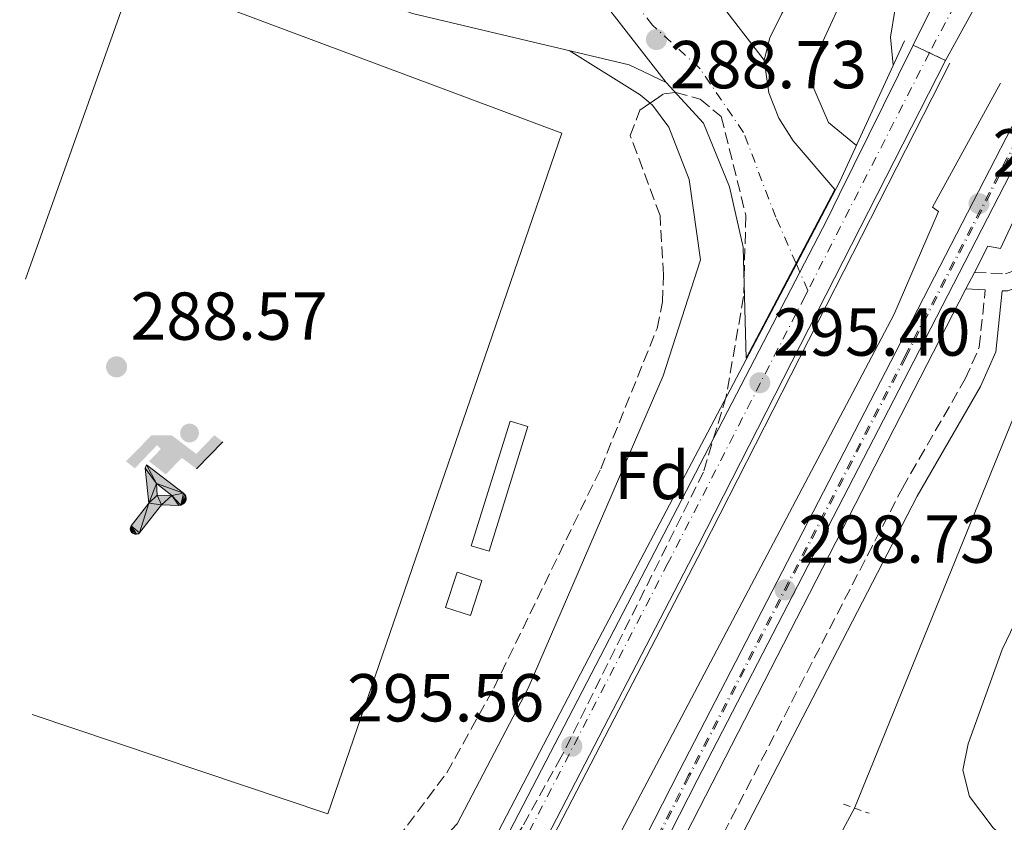
# Model space of a CAD drawing. Units: metres. Extents: x 604696 to 608169, y 4685264 to 4687629.
# Drawn here: x 604717 to 604863, y 4686016 to 4686135 of the extents above; entities that cross this region are included whole.
import ezdxf
from ezdxf.enums import TextEntityAlignment as Align

# ---------------------------------------------------------------- set-up
doc = ezdxf.new("R2010")
doc.units = ezdxf.units.M
doc.header["$MEASUREMENT"] = 0
for name, pattern in [('DGN Style 2', [1.7399219301090239, 1.043953158065414, -0.6959687720436097]), ('DGN Style 3', [2.435890702152634, 1.739921930109024, -0.6959687720436097]), ('DGN Style 4', [2.7856150101045474, 1.391937544087219, -0.6959687720436097, 0.001739921930109024, -0.6959687720436097]), ('DGN Style 5', [1.217945351076317, 0.5219765790327072, -0.6959687720436097])]:
    doc.linetypes.add(name, pattern=pattern)
for name, color, linetype, lineweight in [('Acequia sin especificar', 4, 'Continuous', 0), ('Camino', 7, 'DGN Style 3', 0), ('Carretera', 9, 'Continuous', 0), ('Carretera sobre puente', 135, 'Continuous', 0), ('Caseta-cabaña', 1, 'Continuous', 0), ('Cauce permanente (área) no visto', 142, 'DGN Style 5', 0), ('Cierre de vial', 7, 'DGN Style 5', 0), ('Cota de punto acotado NO terreno', 92, 'Continuous', 0), ('Cota de punto acotado terreno', 7, 'Continuous', 0), ('Curva de nivel intermedia', 30, 'Continuous', 0), ('Eje de carretera', 7, 'DGN Style 4', 0), ('Eje de carretera sobre puente', 7, 'DGN Style 4', 0), ('Eje de ferrocarril una vía', 7, 'DGN Style 4', 0), ('Eje pista sin pavimentar', 7, 'DGN Style 4', 0), ('Etiqueta de zona arbolada', 92, 'Continuous', 0), ('Ferrocarril vía estrecha', 7, 'DGN Style 4', 0), ('Instalación deportiva', 7, 'Continuous', 0), ('Línea blanca (vial)', 7, 'Continuous', 13), ('Línea de asfalto', 7, 'Continuous', 13), ('Línea de cambio de uso (parcela vista)', 92, 'Continuous', 0), ('Línea de pista sin pavimentar', 7, 'Continuous', 0), ('Línea superior del balasto(superficie)', 7, 'Continuous', 0), ('Líneas deportivas', 7, 'Continuous', 0), ('Margen derecho', 7, 'Continuous', 0), ('Pista sin pavimentar', 9, 'Continuous', 0), ('Pontón-alcantarilla (pasos de agua)', 1, 'DGN Style 2', 0), ('Puente', 1, 'Continuous', 0), ('Puente de ferrocarril', 1, 'Continuous', 0), ('Punto acotado NO terreno (símbolo)', 7, 'Continuous', 0), ('Punto acotado terreno (símbolo)', 7, 'Continuous', 0), ('Traza Ferrocarril', 8, 'Continuous', 0), ('Zona arbolada', 92, 'DGN Style 3', 0)]:
    doc.layers.add(name, color=color, linetype=linetype, lineweight=lineweight)
doc.styles.add('Style-Arial', font='arial.ttf')

# ---------------------------------------------------------------- blocks, each defined once
blk = doc.blocks.new('5PATER')
at = {"layer": 'Punto acotado terreno (símbolo)', "linetype": 'Continuous', "lineweight": 0}
h = blk.add_hatch(color=51, dxfattribs=at)
edge = h.paths.add_edge_path()
edge.add_ellipse((0, 0), major_axis=(-0.1095731443231308, -0.1110710700762829), ratio=0.9994222409660317, start_angle=0, end_angle=360)
blk = doc.blocks.new('5PANOT')
at = {"layer": 'Punto acotado terreno (símbolo)', "linetype": 'Continuous', "lineweight": 0}
h = blk.add_hatch(color=1, dxfattribs=at)
edge = h.paths.add_edge_path()
edge.add_arc((0, 0), 0.1559999991919335, 0, 360)
blk = doc.blocks.new('5IDEP')
at = {"layer": 'Cauce permanente (área) no visto', "linetype": 'Continuous', "lineweight": 0}
h = blk.add_hatch(color=9, dxfattribs=at)
edge = h.paths.add_edge_path()
edge.add_arc((0.2963934144973755, 0.5525030456542969), 0.1391416391705219, 0, 360)
at = {"layer": 'Cauce permanente (área) no visto', "linetype": 'Continuous', "lineweight": 0, "extrusion": (0, 0, -1)}
blk.add_hatch(color=9, dxfattribs=at).paths.add_polyline_path([(0.05350000000000001, -0.0599), (-0.1825, 0.185), (-0.4003, 0.0217), (-0.7904, 0.421), (-0.6633, 0.5209), (-0.3957, 0.2441), (-0.0373, 0.5163), (0.2668, 0.5163), (0.6435000000000001, 0.1352), (0.5118, 0.0308), (0.1851, 0.3711), (0.1261, 0.3167), (0.303, 0.1352)])
at = {"layer": 'Cauce permanente (área) no visto', "linetype": 'Continuous', "lineweight": 0, "extrusion": (0.0002766427253148935, -0.0002347425745489742, 0.9999999341823611)}
blk.add_hatch(color=9, dxfattribs=at).paths.add_polyline_path([(-0.4861999260667179, -0.944300052504867), (-0.5139999250029341, -0.9436000543294807), (-0.5388999240501208, -0.934500056197206), (-0.5584999233001149, -0.9189000578998384), (-0.5733999227299574, -0.8967000594790969), (-0.5805999224544451, -0.8700000606823032), (-0.5783999225386294, -0.8427000612916062), (-0.5662999783301899, -0.8177000142461223), (-0.3029999884055227, -0.4865000062727009), (-0.3574999863200475, 0.03079997593540893), (-0.3393999870126549, 0.08069997573597308), (-0.3391999316917614, 0.08059992880320313), (-0.1939999372479267, -0.1961000541438848), (-0.1941999925688202, -0.1961000072083597), (-0.1804999930930589, -0.3685000015687125), (-0.1804999377645124, -0.3686000485144705), (-0.116999940194378, -0.5092000405169748), (-0.1171999955152715, -0.5091999935814496), (-0.443799983017726, -0.9221000034145604), (-0.443699927693006, -0.9221000503565796), (-0.4600999270654501, -0.9361000510358642)])
at = {"layer": 'Cauce permanente (área) no visto', "linetype": 'Continuous', "lineweight": 0, "extrusion": (0.0007972181629654194, 0.0003002913643175388, 0.9999996371340828)}
blk.add_hatch(color=9, dxfattribs=at).paths.add_polyline_path([(0.1371001158762103, -0.5182999493943495), (0.1369999564643484, -0.5182000094331723), (-0.1171999627563623, -0.5091999489840537), (-0.1169998033762782, -0.5091998889736795), (-0.1804997831973448, -0.3685998801112189), (-0.1804999426409846, -0.3684999401739814), (0.03269998960864374, -0.3729999910106861), (-0.1941999382874194, -0.1960999446673092), (-0.1939997789073353, -0.196099884656935), (-0.3391541228806592, 0.08051322123485394), (-0.3393998921459843, 0.08070007761303571), (-0.3391997327659002, 0.08060013762791868), (-0.3391541228806592, 0.08051322123485394), (0.2095999333936308, -0.336700034996821), (0.2097000928054927, -0.3367999749579983), (0.2289000867041459, -0.354899978738352), (0.2418000826048036, -0.3802999806813616), (0.2470000809523555, -0.4084999806547636), (0.2443000818103574, -0.4363999787504497), (0.2347000848610308, -0.4612999753295539), (0.21840009004082, -0.483799970412903), (0.1956000972861693, -0.5014999641565867), (0.1690001057390768, -0.5118999573196972)])
at = {"layer": 'Cauce permanente (área) no visto', "color": 9, "linetype": 'Continuous', "lineweight": 0, "flags": 128}
blk.add_lwpolyline([(0.7904, 0.421), (0.4003, 0.0217), (0.7904, 0.421)], close=True, dxfattribs=at)
at = {"layer": 'Cauce permanente (área) no visto', "color": 9, "linetype": 'Continuous', "lineweight": 0}
mesh = blk.add_polyface(dxfattribs=at)
corners = [(-0.117, -0.5092, -0.0002), (-0.1805, -0.3686000000000001, -0.0002), (-0.1805, -0.3685), (-0.1942, -0.1961000000000001), (-0.194, -0.1961000000000001, -0.0002), (-0.3392, 0.08059999999999991, -0.0002), (-0.3394, 0.08069999999999991), (-0.3575, 0.03079999999999991), (-0.303, -0.4865), (-0.5663, -0.8177000000000001), (-0.5663, -0.8177000000000002, -0.0002000000000000001), (-0.5784000000000001, -0.8427, -0.0001999999999999999), (-0.5806000000000001, -0.87, -0.0002), (-0.5734, -0.8967, -0.0002000000000000001), (-0.5585, -0.9189, -0.0002000000000000001), (-0.5389000000000002, -0.9345, -0.0002), (-0.514, -0.9436, -0.0002), (-0.4862, -0.9443, -0.0002), (-0.4601, -0.9361, -0.0002), (-0.4437, -0.9221, -0.0002), (-0.4438000000000002, -0.9221), (-0.1172, -0.5092)]
mesh.append_faces([[corners[k] for k in face] for face in [(10, 8, 9), (7, 5, 6), (12, 10, 11), (1, 21, 0), (20, 18, 19)]], dxfattribs={"vtx0": -1, "color": 9})
mesh.append_faces([[corners[k] for k in face] for face in [(8, 3, 7), (5, 7, 4)]], dxfattribs={"vtx0": -1, "vtx1": -1, "color": 9})
mesh.append_faces([[corners[k] for k in face] for face in [(20, 10, 17), (10, 20, 8), (8, 21, 1)]], dxfattribs={"vtx0": -1, "vtx1": -1, "vtx2": -1, "color": 9})
mesh.append_faces([[corners[k] for k in face] for face in [(20, 17, 18), (8, 20, 21), (8, 1, 2), (8, 2, 3), (7, 3, 4), (10, 12, 13), (10, 13, 14), (10, 14, 15), (10, 15, 16), (10, 16, 17)]], dxfattribs={"vtx0": -1, "vtx2": -1, "color": 9})
mesh = blk.add_polyface(dxfattribs=at)
corners = [(0.1371, -0.5183, -0.0002), (0.169, -0.5119, -0.0002), (0.1956, -0.5015000000000002, -0.0002), (0.2184, -0.4838, -0.0002), (0.2347, -0.4613, -0.0002), (0.2443, -0.4364, -0.0002), (0.2470000000000001, -0.4085, -0.0002), (0.2418, -0.3802999999999999, -0.0002), (0.2289, -0.3548999999999999, -0.0002), (0.2097, -0.3367999999999999, -0.0002), (0.2096, -0.3366999999999999), (-0.3394000000000002, 0.08070000000000019), (-0.3392000000000002, 0.08060000000000009, -0.0002), (-0.1940000000000001, -0.1960999999999999, -0.0002), (-0.1942000000000002, -0.1960999999999999), (0.03269999999999996, -0.3729999999999999), (-0.1805000000000001, -0.3684999999999999), (-0.1805, -0.3685999999999999, -0.0002), (-0.117, -0.5092, -0.0002), (-0.1172000000000001, -0.5092), (0.137, -0.5181999999999999), (-0.3391547561802919, 0.08051354322341323)]
mesh.append_faces([[corners[k] for k in face] for face in [(21, 12, 11)]], dxfattribs={"color": 9})
mesh.append_faces([[corners[k] for k in face] for face in [(17, 15, 16), (20, 18, 19), (3, 1, 2), (1, 20, 0), (15, 13, 14), (13, 10, 21)]], dxfattribs={"vtx0": -1, "color": 9})
mesh.append_faces([[corners[k] for k in face] for face in [(18, 15, 17), (8, 1, 7), (7, 1, 6), (5, 1, 4), (4, 1, 3), (10, 1, 9)]], dxfattribs={"vtx0": -1, "vtx1": -1, "color": 9})
mesh.append_faces([[corners[k] for k in face] for face in [(15, 18, 20), (15, 20, 1), (15, 1, 10), (13, 15, 10)]], dxfattribs={"vtx0": -1, "vtx1": -1, "vtx2": -1, "color": 9})
mesh.append_faces([[corners[k] for k in face] for face in [(1, 8, 9), (1, 5, 6)]], dxfattribs={"vtx0": -1, "vtx2": -1, "color": 9})

msp = doc.modelspace()

# ---------------------------------------------------------------- linework, layer by layer
at = {"layer": 'Acequia sin especificar', "color": 4, "linetype": 'Continuous', "lineweight": 0}
msp.add_polyline3d([(605078.8499999996, 4685886.84, 290.3800000000047), (605063.6100000005, 4685886.199999999, 289.4600000000065), (605034.6799999997, 4685887.380000001, 289.4600000000065), (605024.0700000003, 4685880.390000001, 289.4600000000065), (605019.6600000003, 4685878.960000001, 289.4600000000065), (605011.6799999997, 4685878.109999999, 289.4600000000065), (604978.8899999997, 4685878.58, 289.7599999999948), (604945.2000000002, 4685880.300000001, 289.5200000000041), (604925.5499999998, 4685884.180000001, 289.7599999999948), (604907.25, 4685889.9, 289.7700000000041), (604849.7199999997, 4685917.130000001, 289.6999999999971), (604831.0300000003, 4685928.230000001, 289.4600000000065), (604824.7699999996, 4685933.09, 289.429999999993), (604818.8600000005, 4685940.050000001, 289.4600000000065), (604816.9500000002, 4685943.67, 289.6300000000047), (604816.1200000001, 4685947.15, 289.7700000000041), (604816.29, 4685959.15, 289.4600000000065), (604819.8600000005, 4685975.119999999, 289.4700000000012), (604826.2000000002, 4685991.24, 289.1900000000023), (604840.6600000003, 4686018.15, 289.1499999999942), (604872.2400000002, 4686095.779999999, 287.9600000000065)], dxfattribs=at)
at = {"layer": 'Camino', "color": 7, "linetype": 'DGN Style 3', "lineweight": 0}
for points in [[(604858.3999999971, 4686097.359999999, 289.020000000004), (604862.969999998, 4686097.13, 288.7100000000065), (604874.2800000003, 4686101.38, 288.7100000000065), (604884.98, 4686112.850000001, 289.3300000000018), (604896.109999999, 4686136.070000002, 289.020000000004), (604904.4699999986, 4686156.160000001, 289.3300000000018), (604909.3900000005, 4686165.980000002, 289.3300000000018), (604916.2899999982, 4686169.830000003, 289.3300000000018), (604930.1099999984, 4686171.880000001, 289.3300000000018), (604956.9999999999, 4686177.859999999, 289.3300000000018), (604979.9699999986, 4686185.140000002, 289.6399999999995), (604994.6400000004, 4686194.86, 289.6399999999995), (604995.4099999992, 4686197.65, 289.6399999999995), (604995.0300000014, 4686205.13, 289.6399999999995), (604992.6299999986, 4686219.220000001, 289.6399999999995), (604992.9899999985, 4686234.180000001, 289.6399999999995), (604998.6799999992, 4686253.920000004, 289.6399999999995), (605011.9800000008, 4686277.84, 289.9400000000024), (605032.7099999998, 4686304, 289.9400000000024)], [(604838.1499999985, 4685917.220000001, 290.8999999999942), (604823.4699999979, 4685928.210000004, 290.8699999999953), (604808.0799999987, 4685942.730000002, 291.1799999999931), (604803.7399999979, 4685953.059999999, 290.5599999999976), (604802.969999999, 4685969.36, 290.2500000000001), (604807.8599999996, 4685988.399999999, 289.9400000000024), (604847.7499999986, 4686065.470000001, 290.2500000000001), (604857.0499999992, 4686081.600000001, 289.3300000000018), (604859.1200000013, 4686086.280000002, 289.020000000004), (604859.9999999997, 4686094.780000003, 289.020000000004)]]:
    msp.add_polyline3d(points, dxfattribs=at)
at = {"layer": 'Carretera', "color": 9, "linetype": 'Continuous', "lineweight": 0}
msp.add_polyline3d([(605108.5199999987, 4686665.249999999, 291.7299999999959), (605021.2300000006, 4686495.57, 291.4199999999983), (604991.8600000002, 4686429.46, 291.4199999999983), (604913.1700000028, 4686239.390000002, 294.6499999999942), (604899.0199999998, 4686210.300000001, 295.25), (604854.1299999984, 4686128.710000002, 295.6999999999971), (604849.3599999985, 4686130.940000001, 295.8899999999995), (604860.5399999989, 4686153.550000002, 295.75), (604892.3299999975, 4686213.690000001, 295.25), (604898.5300000003, 4686226.430000001, 294.5), (604906.3299999988, 4686242.470000001, 294.6499999999942), (604910.0500000003, 4686251.469999998, 294.1900000000023), (604984.9600000002, 4686432.420000002, 291.4199999999983), (605003.9999999994, 4686475.270000001, 291.1000000000058), (605012.2000000003, 4686493.720000001, 291.1000000000058), (605014.4600000001, 4686498.809999999, 291.4199999999983), (605085.8799999986, 4686637.640000001, 291.6699999999983), (605100.4699999999, 4686666.010000002, 291.7100000000065), (605104.7899999982, 4686674.399999998, 291.7299999999959), (605106.8400000001, 4686669.61, 298.8699999999953)], close=True, dxfattribs=at)
at = {"layer": 'Carretera sobre puente', "color": 135, "linetype": 'Continuous', "lineweight": 0}
msp.add_polyline3d([(604854.1299999984, 4686128.710000002, 295.6999999999971), (604817.5200000005, 4686056.88, 296.320000000007), (604721.4999999994, 4685871.559999999, 296.1699999999983), (604721.3299999973, 4685882.980000001, 295.570000000007), (604836.6299999991, 4686105.190000001, 296.0599999999977), (604838.4300000007, 4686108.830000003, 296.0299999999988), (604849.3599999985, 4686130.940000001, 295.8899999999995)], close=True, dxfattribs=at)
at = {"layer": 'Caseta-cabaña', "color": 1, "linetype": 'Continuous', "lineweight": 0, "extrusion": (-0.07575296148406134, 0.02457245775920119, 0.9968237974416876), "elevation": 69623.8042095734, "flags": 128}
msp.add_lwpolyline([(-4644017.76533281, -867812.7100533741), (-4644012.288088976, -867812.7100533742), (-4644012.284565307, -867816.5900774178), (-4644017.768235728, -867816.6026349823), (-4644017.76533281, -867812.7100533741)], close=True, dxfattribs=at)
at = {"layer": 'Caseta-cabaña', "color": 1, "linetype": 'Continuous', "lineweight": 0, "extrusion": (-0.07575296148406134, 0.02457245775920119, 0.9968237974416876), "elevation": 69623.80420957341, "flags": 128}
msp.add_lwpolyline([(-4644012.288088976, -867812.7100533742), (-4644012.284565307, -867816.5900774178), (-4644017.768235728, -867816.6026349823), (-4644017.76533281, -867812.7100533741), (-4644012.288088976, -867812.7100533742)], dxfattribs=at)
at = {"layer": 'Caseta-cabaña', "color": 1, "linetype": 'Continuous', "lineweight": 0}
msp.add_polyline3d([(604792.4100000003, 4686074.550000001, 291.5299999999988), (604786.6500000004, 4686056.130000001, 291.8300000000018), (604784.0199999996, 4686056.949999999, 291.5299999999988), (604789.7699999996, 4686075.369999999, 291.2200000000012)], close=True, dxfattribs=at)
msp.add_polyline3d([(604789.7699999996, 4686075.369999999, 291.2200000000012), (604784.0199999996, 4686056.949999999, 291.5299999999988), (604786.6500000004, 4686056.130000001, 291.8300000000018), (604792.4100000003, 4686074.550000001, 291.5299999999988), (604789.7699999996, 4686075.369999999, 291.2200000000012)], dxfattribs=at)
at = {"layer": 'Cierre de vial', "color": 7, "linetype": 'DGN Style 5', "lineweight": 0, "extrusion": (0.03267404236493197, -0.01527528604663897, 0.9993493246066304), "elevation": -51523.41947580539, "flags": 128}
msp.add_lwpolyline([(4501286.916938622, 1435767.199552668), (4501286.916938622, 1435764.562893551)], dxfattribs=at)
at = {"layer": 'Cierre de vial', "color": 7, "linetype": 'DGN Style 5', "lineweight": 0, "extrusion": (0.03265935753391229, -0.01526842080462702, 0.9993499095369974), "elevation": -51500.13003314057, "flags": 128}
msp.add_lwpolyline([(4501286.917175029, 1435765.39772126), (4501286.917175029, 1435762.765424124)], dxfattribs=at)
at = {"layer": 'Curva de nivel intermedia', "color": 30, "linetype": 'Continuous', "lineweight": 0, "flags": 128}
for points, elevation in [([(604846.4099999998, 4686128), (604845.9900000017, 4686132.13), (604846.630000001, 4686136.070000002), (604850.1500000014, 4686143.699999999), (604856.6900000017, 4686153.890000001), (604862.4900000019, 4686165.31), (604871.1399999998, 4686179.59), (604878.4500000011, 4686194.680000001), (604892.5700000008, 4686219.62), (604895.53, 4686222.319999999), (604905.5800000017, 4686221.130000001), (604906.780000002, 4686222.489999999), (604913.8099999994, 4686237.350000001), (604919.5200000004, 4686252.949999998), (604928.8700000001, 4686271.739999999), (604944.1800000012, 4686307.039999997)], 294.9999999999999), ([(604840.9699999993, 4686116.130000001), (604836.8099999996, 4686119.510000001), (604834.160000001, 4686125.670000001), (604835.110000001, 4686129.570000002), (604842.0199999999, 4686144.59), (604843.8600000016, 4686154.06), (604840.3900000004, 4686156.119999998), (604834.4000000001, 4686157.58), (604833.400000001, 4686159.029999998), (604834.540000001, 4686162.869999998), (604841.66, 4686177.699999999), (604849.6200000017, 4686192.189999999), (604858.3600000013, 4686210.9), (604864.28, 4686226.640000001)], 290.0000000000001)]:
    msp.add_lwpolyline(points, dxfattribs=dict(at, elevation=elevation))
at = {"layer": 'Eje de carretera', "color": 7, "linetype": 'DGN Style 4', "lineweight": 0}
msp.add_polyline3d([(605106.7899999982, 4686669.739999998, 298.679999999993), (605106.7869007112, 4686669.734071017, 298.6793000000036), (605076.4400000012, 4686611.680000001, 291.6199999999954), (605049.1700000019, 4686558.190000001, 291.5299999999989), (605028.2699999987, 4686517.430000001, 291.4600000000065), (605017.8700000005, 4686497.050000001, 291.4100000000035), (605000.4699999974, 4686457.36, 291.3899999999995), (604983.7100000002, 4686419.680000001, 291.6199999999954), (604959.5199999989, 4686360.989999998, 292.6100000000008), (604940.6299999993, 4686315.140000001, 293.3899999999995), (604914.319999999, 4686251.88, 294.3099999999978), (604909.12, 4686238.510000002, 294.6900000000023), (604895.7499999992, 4686212.930000001, 295.2400000000054), (604869.010000002, 4686162.300000001, 295.5899999999966), (604851.7499999997, 4686129.830000003, 295.7899999999936)], dxfattribs=at)
at = {"layer": 'Eje de carretera sobre puente', "color": 7, "linetype": 'DGN Style 4', "lineweight": 0, "extrusion": (0.002305754368694035, 0.004512654012119885, 0.9999871596428417), "elevation": 22837.3083118846, "flags": 128}
msp.add_lwpolyline([(604849.4570647202, 4686074.481167888), (604831.4996775414, 4686039.336732784)], dxfattribs=at)
at = {"layer": 'Eje de carretera sobre puente', "color": 7, "linetype": 'DGN Style 4', "lineweight": 0, "elevation": 295.7899999999936, "flags": 128}
msp.add_lwpolyline([(604851.7499999997, 4686129.830000003), (604851.746973756, 4686129.82407726)], dxfattribs=at)
at = {"layer": 'Eje de carretera sobre puente', "color": 7, "linetype": 'DGN Style 4', "lineweight": 0}
msp.add_polyline3d([(604833.7899999977, 4686094.680000001, 295.9900000000054), (604833.3599999986, 4686093.840000002, 296), (604813.100000001, 4686054.359999999, 296.1199999999954), (604785.5100000022, 4686000.980000001, 296.0500000000029), (604763.4399999998, 4685958.100000001, 296), (604753.7899999983, 4685940.480000001, 295.929999999993), (604728.3200000006, 4685891.550000001, 295.8399999999965), (604722.5899999996, 4685879.77, 295.8600000000006), (604721.4200000007, 4685877.270000001, 295.8699999999955)], dxfattribs=at)
at = {"layer": 'Eje de ferrocarril una vía', "color": 7, "linetype": 'DGN Style 4', "lineweight": 0}
msp.add_polyline3d([(605116.8200000002, 4686643.56, 295.8099999999977), (605053.0199999993, 4686517.07, 295.7400000000052), (604982.9300000007, 4686368.559999998, 296.3600000000006), (604934.1799999991, 4686259.98, 297.2899999999936), (604909.9099999995, 4686207.809999999, 297.6000000000058), (604884.5300000012, 4686156.469999999, 298.4400000000023), (604879.1000000021, 4686145.100000002, 298.4799999999959), (604848.1000000023, 4686084.940000001, 298.7899999999936), (604816.1100000001, 4686022.95, 298.7899999999936), (604792.6000000006, 4685976.830000001, 298.7899999999936), (604772.0399999992, 4685937.129999998, 298.7899999999936), (604743.3099999981, 4685881.239999998, 298.7899999999936), (604721.98, 4685839.859999999, 298.7899999999936)], dxfattribs=at)
at = {"layer": 'Eje pista sin pavimentar', "color": 7, "linetype": 'DGN Style 4', "lineweight": 0, "extrusion": (-0.915964511395691, -0.4012592850320004, 6.26588490826087e-06), "elevation": -2434345.285967369, "flags": 128}
msp.add_lwpolyline([(-4049604.231384093, 309.3781273949173), (-4049605.503286867, 308.5824273948994), (-4049605.632227487, 308.5017273948917)], dxfattribs=at)
at = {"layer": 'Eje pista sin pavimentar', "color": 7, "linetype": 'DGN Style 4', "lineweight": 0, "extrusion": (-0.2128123061130724, 0.48578674081738, 0.8477748314339508), "elevation": 2147977.52096621, "flags": 128}
msp.add_lwpolyline([(-2434361.167576686, -3432984.944079812), (-2434361.167576686, -3432988.460960633)], dxfattribs=at)
at = {"layer": 'Eje pista sin pavimentar', "color": 7, "linetype": 'DGN Style 4', "lineweight": 0}
msp.add_polyline3d([(604832.0315190346, 4686098.694085239, 293.2483999999967), (604829.0500000013, 4686105.5, 288.6000000000058), (604824.269999998, 4686118.06, 288.6699999999982), (604817.8399999996, 4686127.480000001, 288.9900000000054), (604810.819999999, 4686133.910000003, 288.9400000000024), (604799.9099999992, 4686147.810000001, 289.4100000000036), (604793.3299999987, 4686161.120000003, 289.4900000000052), (604788.5499999998, 4686169.790000001, 289.6499999999941), (604771.2099999993, 4686196.100000001, 289.770000000004), (604763.5899999996, 4686209.260000002, 289.6699999999984), (604761.199999998, 4686213.890000001, 289.4100000000036)], dxfattribs=at)
at = {"layer": 'Ferrocarril vía estrecha', "color": 7, "linetype": 'DGN Style 4', "lineweight": 0}
msp.add_polyline3d([(605116.9200000007, 4686643.280000002, 295.8099999999977), (605053.2100000014, 4686516.980000001, 295.75), (604983.1299999995, 4686368.469999999, 296.3699999999953), (604934.379999998, 4686259.890000001, 297.2899999999936), (604910.1099999985, 4686207.719999999, 297.6000000000058), (604884.719999999, 4686156.38, 298.4499999999971), (604879.300000001, 4686145.010000001, 298.4900000000052), (604848.29, 4686084.84, 298.8000000000029), (604816.3000000002, 4686022.850000001, 298.8000000000029), (604792.7899999983, 4685976.730000001, 298.8000000000029), (604772.2300000013, 4685937.030000002, 298.8000000000029), (604743.5000000002, 4685881.149999998, 298.8000000000029), (604721.98, 4685839.52, 298.7799999999988)], dxfattribs=at)
at = {"layer": 'Línea blanca (vial)', "color": 7, "linetype": 'Continuous', "lineweight": 13, "extrusion": (-0.6950832334111307, 0.3596401663426188, 0.622509637984651), "elevation": 1265080.2204448, "flags": 128}
msp.add_lwpolyline([(-4439686.978908633, -1005898.614296803), (-4439895.697208177, -1005898.422630978), (-4439976.317291219, -1005899.214849721)], dxfattribs=at)
at = {"layer": 'Línea blanca (vial)', "color": 7, "linetype": 'Continuous', "lineweight": 13, "extrusion": (-0.0009013901886920913, -0.001737189191912175, 0.9999980848328858), "elevation": -8389.785707241981, "flags": 128}
msp.add_lwpolyline([(604721.3507541736, 4685875.475939382), (604832.6147606368, 4686089.907227547)], dxfattribs=at)
at = {"layer": 'Línea blanca (vial)', "color": 7, "linetype": 'Continuous', "lineweight": 13}
for points in [[(604854.1299999978, 4686128.710000004, 295.6999999999971), (604899.0199999993, 4686210.300000002, 295.2499999999999), (604913.1700000024, 4686239.390000002, 294.6499999999942), (604991.8599999996, 4686429.460000001, 291.4199999999984), (605021.23, 4686495.57, 291.4199999999984), (605108.5199999983, 4686665.25, 291.7299999999959)], [(604849.359999998, 4686130.940000001, 295.8899999999995), (604860.5399999984, 4686153.550000003, 295.7500000000001), (604892.329999997, 4686213.690000002, 295.2499999999999), (604898.5299999998, 4686226.430000001, 294.979999999996)], [(604832.5936254833, 4686097.410964608, 296.0427999999956), (604836.6299999986, 4686105.190000002, 296.0599999999978), (604838.4300000002, 4686108.830000003, 296.0299999999989), (604849.359999998, 4686130.940000001, 295.8899999999995)]]:
    msp.add_polyline3d(points, dxfattribs=at)
at = {"layer": 'Línea de asfalto', "color": 7, "linetype": 'Continuous', "lineweight": 13}
for points in [[(604827.3199999991, 4686128.760000002, 289.1199999999953), (604828.1399999994, 4686132.050000002, 289.2400000000052), (604829.9400000009, 4686135.630000001, 289.3399999999966), (604864.4699999979, 4686193.280000002, 291.4100000000035), (604876.5399999977, 4686216.600000002, 292.320000000007), (604883.390000001, 4686223.670000002, 293.2599999999949), (604886.670000002, 4686226.149999999, 293.5399999999937), (604890.2699999985, 4686227.77, 293.8200000000071), (604894.0399999992, 4686227.780000002, 294.1900000000024), (604898.5299999998, 4686226.430000001, 294.4999999999999)], [(604717.2800000011, 4686154.550000002, 287.800000000003), (604742.140000001, 4686147.340000001, 288.7899999999935), (604775.3599999979, 4686135.649999999, 288.8800000000046), (604807.3599999989, 4686128.070000002, 288.8800000000046), (604812.8599999996, 4686125.440000002, 288.8800000000046)]]:
    msp.add_polyline3d(points, dxfattribs=at)
at = {"layer": 'Línea de cambio de uso (parcela vista)', "color": 92, "linetype": 'Continuous', "lineweight": 0, "extrusion": (0.001511026371612367, -0.04472202503112847, 0.998998326963774), "elevation": -208370.7736723819, "flags": 128}
msp.add_lwpolyline([(762705.628270784, 4658368.878274077), (762704.1705579155, 4658370.138678437), (762693.8984004946, 4658377.066432902)], dxfattribs=at)
at = {"layer": 'Línea de cambio de uso (parcela vista)', "color": 92, "linetype": 'Continuous', "lineweight": 0}
for points in [[(604742.1991999998, 4685996.3366, 288.269100000005), (604754.1299999999, 4685998.83, 288.2899999999936), (604765.4800000006, 4686002.52, 288.5299999999988), (604773.6900000004, 4686007.039999999, 288.570000000007), (604781.9199999999, 4686015.84, 288.570000000007), (604792.4199999999, 4686035.9, 288.570000000007), (604812.4000000004, 4686082.07, 288.2599999999948), (604817.9299999997, 4686099.210000001, 288.2599999999948), (604816.2199999997, 4686111.07, 288.2599999999948), (604813.2300000006, 4686118.84, 288.3399999999965), (604810.8399999999, 4686122.100000001, 288.5), (604810.4793999996, 4686122.390799999, 288.5136000000057)], [(604922.2882000003, 4685981.345000001, 289.1499999999942), (604918.8600000005, 4685983.15, 289.1499999999942), (604896.2400000002, 4685991.609999999, 289.1499999999942), (604875.6699999999, 4686003.850000001, 289.1499999999942), (604866.9600000001, 4686009.980000001, 289.1499999999942), (604861.1900000004, 4686015.210000001, 289.1499999999942), (604857.6500000004, 4686019.859999999, 289.1499999999942), (604856.6699999999, 4686023.75, 289.1499999999942), (604857.4900000002, 4686027.630000001, 289.1499999999942), (604862.4800000006, 4686041.609999999, 289.1699999999983), (604875.4500000002, 4686068.550000001, 289.1499999999942), (604879.4199999999, 4686071.430000001, 289.1499999999942), (604883.0700000003, 4686071.970000001, 289.1499999999942), (604895.0099999999, 4686070.99, 289.1499999999942)]]:
    msp.add_polyline3d(points, dxfattribs=at)
at = {"layer": 'Línea de pista sin pavimentar', "color": 7, "linetype": 'Continuous', "lineweight": 0, "extrusion": (0.01475420093938294, -0.01896436433653179, 0.9997112915436895), "elevation": -79657.06310578638, "flags": 128}
msp.add_lwpolyline([(3354865.630391909, 3326300.246878089), (3354865.630391909, 3326274.443397705)], dxfattribs=at)
at = {"layer": 'Línea de pista sin pavimentar', "color": 7, "linetype": 'Continuous', "lineweight": 0, "extrusion": (0.006528209220652787, -0.008460026234846096, 0.9999429035902386), "elevation": -35407.2294698541, "flags": 128}
msp.add_lwpolyline([(604805.6826806673, 4686005.800416848), (604812.543317888, 4685996.910098696)], dxfattribs=at)
at = {"layer": 'Línea de pista sin pavimentar', "color": 7, "linetype": 'Continuous', "lineweight": 0}
for points in [[(604827.3199999991, 4686128.760000002, 289.1199999999953), (604828.010000002, 4686123.930000001, 288.8999999999943), (604829.4699999993, 4686120.160000001, 288.7200000000011), (604831.6299999985, 4686116.79, 288.6199999999955), (604837.7799999998, 4686109.600000001, 288.6199999999955), (604832.0315190346, 4686098.694085239, 288.6024999999936)], [(604832.0315190346, 4686098.694085239, 288.6024999999936), (604824.649999998, 4686084.690000003, 288.5800000000017), (604824.2399999967, 4686101.11, 288.5800000000017), (604822.1900000017, 4686110, 288.5800000000017), (604818.3700000016, 4686119.440000001, 288.6600000000035), (604812.8599999996, 4686125.440000002, 288.8800000000046)]]:
    msp.add_polyline3d(points, dxfattribs=at)
at = {"layer": 'Línea superior del balasto(superficie)', "color": 7, "linetype": 'Continuous', "lineweight": 0}
for points in [[(604721.9300000007, 4685843.039999999, 298.7899999999936), (604741.9800000003, 4685881.930000001, 298.7899999999936), (604770.7000000002, 4685937.820000002, 298.7899999999936), (604791.2600000016, 4685977.52, 298.7899999999936), (604814.7699999991, 4686023.63, 298.7899999999936), (604846.7600000012, 4686085.63, 298.7899999999936), (604877.7600000009, 4686145.769999999, 298.4799999999959), (604883.1700000024, 4686157.120000001, 298.4400000000023), (604908.5599999995, 4686208.460000001, 297.6000000000058), (604932.8200000002, 4686260.600000001, 297.2899999999936), (604981.5699999994, 4686369.190000001, 296.3600000000006), (605051.6700000013, 4686517.73, 295.7400000000052), (605116.1099999994, 4686645.489999998, 295.7400000000052)], [(604722.0300000013, 4685836.670000002, 298.7899999999936), (604744.6400000004, 4685880.559999998, 298.7899999999936), (604773.3700000013, 4685936.449999998, 298.7899999999936), (604793.9300000004, 4685976.140000001, 298.7899999999936), (604817.4400000023, 4686022.270000001, 298.7899999999936), (604849.4299999999, 4686084.25, 298.7899999999936), (604880.4499999998, 4686144.440000001, 298.4799999999959), (604885.8799999991, 4686155.830000001, 298.4400000000023), (604911.2699999985, 4686207.16, 297.6000000000058), (604935.5500000014, 4686259.359999998, 297.2899999999936), (604984.2899999997, 4686367.930000001, 296.3600000000006), (605054.3600000005, 4686516.410000001, 295.7400000000052), (605117.5199999998, 4686641.61, 295.7400000000052)]]:
    msp.add_polyline3d(points, dxfattribs=at)
at = {"layer": 'Líneas deportivas', "color": 7, "linetype": 'Continuous', "lineweight": 0}
msp.add_polyline3d([(604718.1500000004, 4686096.359999999, 288.9199999999983), (604734.25, 4686141.59, 289.1900000000023), (604797.3899999997, 4686117.930000001, 289.1900000000023), (604762.8300000001, 4686017.310000001, 288.8800000000047), (604719.1100000005, 4686032, 288.679999999993)], dxfattribs=at)
at = {"layer": 'Margen derecho', "color": 7, "linetype": 'Continuous', "lineweight": 0, "elevation": 289.020000000004, "flags": 128}
msp.add_lwpolyline([(604857.1499999977, 4686094.920000004), (604859.9999999997, 4686094.780000003)], dxfattribs=at)
at = {"layer": 'Margen derecho', "color": 7, "linetype": 'Continuous', "lineweight": 0}
msp.add_polyline3d([(604810.2100000011, 4685987.500000001, 289.9400000000024), (604849.9499999981, 4686064.270000001, 290.2500000000001), (604859.2799999999, 4686080.469999999, 289.3300000000018), (604861.5699999988, 4686085.63, 289.020000000004), (604862.4999999986, 4686094.649999999, 289.020000000004), (604863.3599999992, 4686094.61, 288.7100000000065), (604875.6999999996, 4686099.239999999, 288.7100000000065), (604887.07, 4686111.420000004, 289.3300000000018), (604898.3900000011, 4686135.050000002, 289.020000000004), (604906.7399999973, 4686155.120000001, 289.3300000000018), (604911.2800000014, 4686164.170000002, 289.3300000000018), (604917.1099999986, 4686167.420000002, 289.3300000000018), (604930.5699999988, 4686169.420000002, 289.3300000000018), (604957.649999998, 4686175.440000001, 289.3300000000018), (604981.059999997, 4686182.86, 289.6399999999995), (604996.52, 4686193.11, 289.9499999999972), (605036.5799999967, 4686206.32, 289.3300000000018), (605061.9899999985, 4686212.770000001, 289.3300000000018)], dxfattribs=at)
at = {"layer": 'Pista sin pavimentar', "color": 9, "linetype": 'Continuous', "lineweight": 0}
msp.add_polyline3d([(604820.4600000022, 4686137.649999999, 289.2400000000052), (604827.3199999996, 4686128.760000002, 289.1199999999953), (604828.0100000025, 4686123.929999999, 288.8999999999942), (604829.4699999997, 4686120.16, 288.7200000000012), (604831.629999999, 4686116.789999999, 288.6199999999953), (604837.7800000003, 4686109.600000001, 288.6199999999953), (604824.6499999985, 4686084.690000002, 288.5800000000018), (604824.2399999973, 4686101.109999999, 288.5800000000018), (604822.190000002, 4686109.999999999, 288.5800000000018), (604818.3700000021, 4686119.440000001, 288.6600000000035), (604812.8600000002, 4686125.440000002, 288.8800000000047), (604797.0199999994, 4686145.8, 289.5)], dxfattribs=at)
at = {"layer": 'Pontón-alcantarilla (pasos de agua)', "color": 1, "linetype": 'DGN Style 2', "lineweight": 0, "elevation": 289.7700000000041, "flags": 128}
msp.add_lwpolyline([(604839.04, 4686018.730000001), (604842.8399999999, 4686017.380000001)], dxfattribs=at)
at = {"layer": 'Puente', "color": 1, "linetype": 'Continuous', "lineweight": 0, "extrusion": (-0.69484914286408, 0.3594839167309101, 0.6228611259926706), "elevation": 1264489.120725607, "flags": 128}
msp.add_lwpolyline([(-4440040.711435394, -1006356.627829601), (-4439960.149526649, -1006355.835327612), (-4439827.094209728, -1006355.963150513)], dxfattribs=at)
at = {"layer": 'Puente', "color": 1, "linetype": 'Continuous', "lineweight": 0}
msp.add_polyline3d([(604848.0499999998, 4686131.59, 296.0099999999948), (604838.5199999996, 4686110.789999999, 296.0099999999948), (604832.0833000002, 4686098.575999999, 296.1168000000035), (604824.6600000003, 4686084.49, 296.2400000000052), (604802, 4686041.49, 296.6300000000047), (604782.6065999996, 4686004.233300001, 296.6300000000047), (604780.6469000002, 4686000.468400001, 296.6300000000047), (604749.4000000004, 4685940.439999999, 296.6300000000047)], dxfattribs=at)
at = {"layer": 'Puente de ferrocarril', "color": 1, "linetype": 'Continuous', "lineweight": 0}
for points in [[(604765.7999999998, 4685936, 298.5099999999948), (604803.4699999997, 4686009.57, 298.7899999999936), (604846.5, 4686091.08, 298.4799999999959), (604853.0899999999, 4686106.380000001, 298.4799999999959), (604852.1799999997, 4686107.02, 298.4799999999959), (604862.2699999996, 4686125.33, 298.4799999999959)], [(604871.4199999999, 4686120.439999999, 298.1699999999983), (604862.2300000006, 4686100.869999999, 298.1699999999983), (604860.3899999997, 4686101.230000001, 298.1699999999983), (604858.4000000004, 4686097.359999999, 298.179999999993), (604857.1500000004, 4686094.92, 298.179999999993), (604774.4100000003, 4685933.680000001, 298.4700000000012)]]:
    msp.add_polyline3d(points, dxfattribs=at)
at = {"layer": 'Traza Ferrocarril', "color": 8, "linetype": 'Continuous', "lineweight": 0}
msp.add_polyline3d([(604984.2899999997, 4686367.930000001, 296.3600000000006), (604935.5500000014, 4686259.359999998, 297.2899999999936), (604911.2699999985, 4686207.16, 297.6000000000058), (604885.8799999991, 4686155.830000001, 298.4400000000023), (604880.4499999998, 4686144.440000001, 298.4799999999959), (604849.4299999999, 4686084.25, 298.7899999999936), (604817.4400000023, 4686022.270000001, 298.7899999999936), (604793.9300000004, 4685976.140000001, 298.7899999999936), (604773.3700000013, 4685936.449999998, 298.7899999999936), (604744.6400000004, 4685880.559999998, 298.7899999999936), (604722.0300000013, 4685836.670000002, 298.7899999999936), (604721.9300000007, 4685843.039999999, 298.7899999999936), (604741.9800000003, 4685881.930000001, 298.7899999999936), (604770.7000000002, 4685937.820000002, 298.7899999999936), (604791.2600000016, 4685977.52, 298.7899999999936), (604814.7699999991, 4686023.63, 298.7899999999936), (604846.7600000012, 4686085.63, 298.7899999999936), (604877.7600000009, 4686145.769999999, 298.4799999999959), (604883.1700000024, 4686157.120000001, 298.4400000000023), (604908.5599999995, 4686208.460000001, 297.6000000000058), (604932.8200000002, 4686260.600000001, 297.2899999999936), (604981.5699999994, 4686369.190000001, 296.3600000000006)], dxfattribs=at)
at = {"layer": 'Zona arbolada', "color": 92, "linetype": 'DGN Style 3', "lineweight": 0}
for points in [[(604810.4793999996, 4686122.390799999, 289.1986000000034), (604812.5, 4686123.77, 289.2100000000065), (604814.2699999996, 4686123.980000001, 289.1900000000023), (604817.8700000001, 4686122.949999999, 289.0599999999977), (604820.9900000002, 4686120.4, 288.8800000000047), (604824.6200000001, 4686105.75, 288.570000000007), (604824.2800000003, 4686093.789999999, 288.570000000007), (604821.7100000001, 4686079.02, 288.570000000007), (604818.3499999996, 4686067.84, 288.570000000007), (604797.3399999999, 4686025.720000001, 288.8800000000047), (604791.54, 4686015.33, 288.8500000000058), (604784.5899999999, 4686005.210000001, 288.8699999999953), (604780.2599999999, 4686000.58, 288.9199999999983), (604776.8700000001, 4685998.439999999, 288.9600000000065), (604769.2400000002, 4685995.65, 289.0599999999977), (604751.0999999996, 4685990.960000001, 289.3300000000018), (604747, 4685990.619999999, 289.4100000000035), (604741.0999999996, 4685991.58, 289.5), (604740.8600000005, 4685995.58, 289.1900000000023), (604742.1991999998, 4685996.3366, 289.1900000000023)], [(604773.1399999997, 4686013.689999999, 289.1199999999953), (604780.4100000003, 4686023.359999999, 288.929999999993), (604787.3600000005, 4686035.9, 288.8800000000047), (604803.1600000003, 4686068.32, 288.8800000000047), (604811.4900000002, 4686089.08, 288.8800000000047), (604812.3099999996, 4686093, 288.8800000000047), (604812.4400000004, 4686097.01, 288.8800000000047), (604811.9299999997, 4686105.779999999, 288.8800000000047), (604807.5300000003, 4686117.600000001, 289.1199999999953), (604808.9400000004, 4686121.34, 289.1900000000023), (604812.5, 4686123.77, 289.2100000000065), (604814.2699999996, 4686123.980000001, 289.1900000000023), (604817.8700000001, 4686122.949999999, 289.0599999999977), (604820.9900000002, 4686120.4, 288.8800000000047), (604824.6200000001, 4686105.75, 288.570000000007), (604824.2800000003, 4686093.789999999, 288.570000000007), (604821.7100000001, 4686079.02, 288.570000000007), (604818.3499999996, 4686067.84, 288.570000000007), (604797.3399999999, 4686025.720000001, 288.8800000000047), (604791.54, 4686015.33, 288.8500000000058)], [(604742.1991999998, 4685996.3366, 289.1900000000023), (604750.3300000001, 4686000.930000001, 289.1900000000023), (604764.9500000002, 4686007.359999999, 289.1900000000023), (604773.1399999997, 4686013.689999999, 289.1199999999953), (604780.4100000003, 4686023.359999999, 288.929999999993), (604787.3600000005, 4686035.9, 288.8800000000047), (604803.1600000003, 4686068.32, 288.8800000000047), (604811.4900000002, 4686089.08, 288.8800000000047), (604812.3099999996, 4686093, 288.8800000000047), (604812.4400000004, 4686097.01, 288.8800000000047), (604811.9299999997, 4686105.779999999, 288.8800000000047), (604807.5300000003, 4686117.600000001, 289.1199999999953), (604808.9400000004, 4686121.34, 289.1900000000023), (604810.4793999996, 4686122.390799999, 289.1986000000034)]]:
    msp.add_polyline3d(points, dxfattribs=at)

# ---------------------------------------------------------------- block references
at = {"layer": 'Instalación deportiva', "color": 7, "linetype": 'Continuous', "lineweight": 0, "xscale": 10, "yscale": 10, "zscale": 10}
msp.add_blockref('5IDEP', (604739.4199999999, 4686068.08, 288.8899999999995), dxfattribs=at)
at = {"layer": 'Punto acotado NO terreno (símbolo)', "color": 7, "linetype": 'Continuous', "lineweight": 0, "xscale": 10, "yscale": 10, "zscale": 10}
for p in [(604859.0799999988, 4686107.520000001, 298.7299999999964), (604826.6700000009, 4686081.040000001, 295.4100000000035), (604830.4200000016, 4686050.420000004, 298.7299999999964), (604798.8899999998, 4686027.289999999, 295.5599999999981)]:
    msp.add_blockref('5PANOT', p, dxfattribs=at)
at = {"layer": 'Punto acotado terreno (símbolo)', "color": 7, "linetype": 'Continuous', "lineweight": 0, "xscale": 10, "yscale": 10, "zscale": 10}
for p in [(604811.3999999979, 4686131.790000001, 288.7299999999964), (604731.6000000021, 4686083.390000002, 288.570000000007)]:
    msp.add_blockref('5PATER', p, dxfattribs=at)

# ---------------------------------------------------------------- texts
at = {"layer": 'Cota de punto acotado NO terreno', "color": 92, "linetype": 'Continuous', "lineweight": 0, "style": 'Style-Arial'}
for s, p in [('298.73', (604861.0599999996, 4686111.519999999, 298.7299999999959)), ('295.40', (604828.6600000006, 4686085.039999999, 295.4100000000035)), ('298.73', (604832.3999999979, 4686054.420000001, 298.7299999999959)), ('295.56', (604765.670000001, 4686030.960000001, 295.5599999999977))]:
    msp.add_text(s, height=7.000000000000002, dxfattribs=at).set_placement(p)
at = {"layer": 'Cota de punto acotado terreno', "color": 7, "linetype": 'Continuous', "lineweight": 0, "style": 'Style-Arial'}
for s, p in [('288.73', (604813.3799999988, 4686124.580000001, 288.7299999999959)), ('288.57', (604733.6499999977, 4686087.390000001, 288.570000000007))]:
    msp.add_text(s, height=7.000000000000002, dxfattribs=at).set_placement(p)
at = {"layer": 'Etiqueta de zona arbolada', "color": 92, "linetype": 'Continuous', "lineweight": 0, "style": 'Style-Arial'}
msp.add_text('Fd', height=7.000000000000002, dxfattribs=at).set_placement((604810.727441363, 4686067.330010001, 291.0200000000041), align=Align.MIDDLE_CENTER)

doc.saveas('drawing.dxf')
